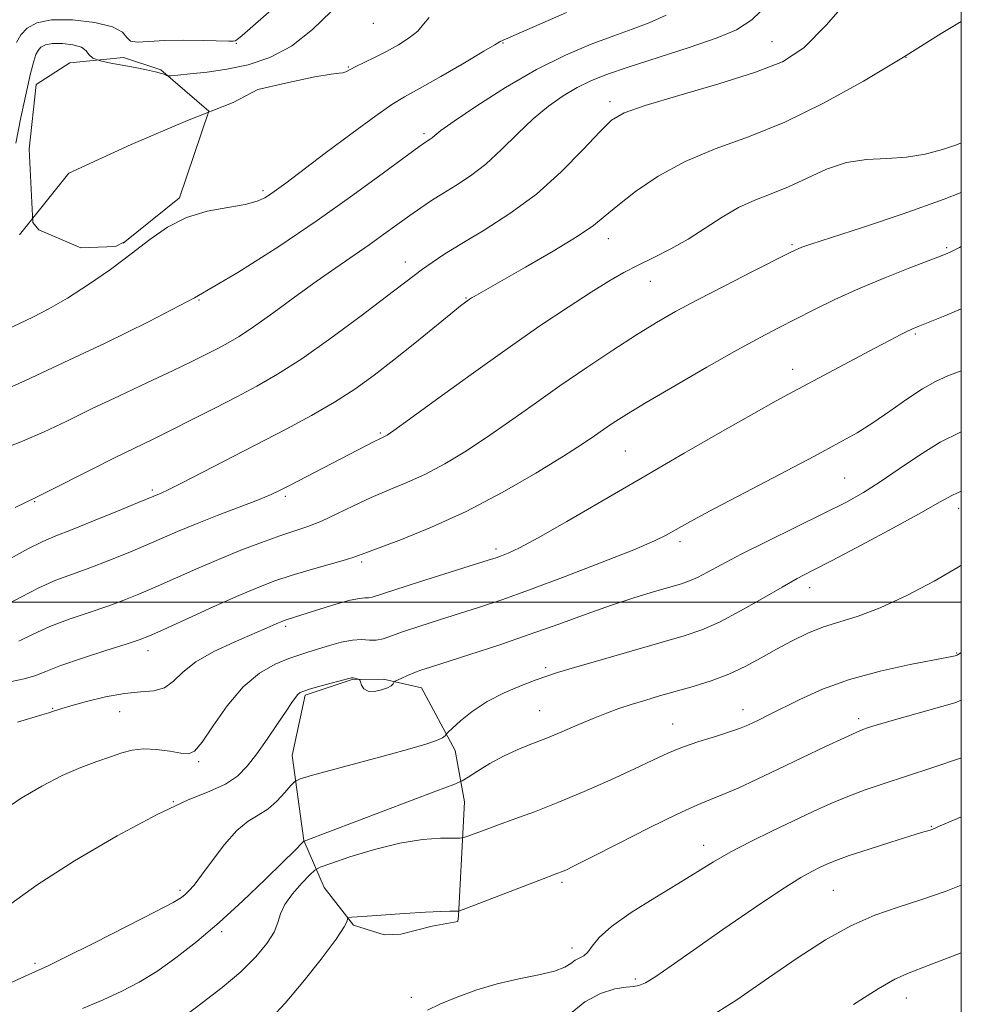
# Model space of a CAD drawing. Extents: x 2077300 to 2080200, y 324800 to 327700.
# Drawn here: x 2079828 to 2080000, y 326927 to 327106 of the extents above; entities that cross this region are included whole.
import ezdxf

# ---------------------------------------------------------------- set-up
doc = ezdxf.new("R2010")
doc.units = 0
doc.header["$MEASUREMENT"] = 0
doc.linetypes.add('DGN Style 2', pattern=[51.195507, 30.717304, -20.478203])
for name, color, linetype, lineweight in [('32000', 7, 'Continuous', 0), ('BOLDER LINE - HIGHWALL', 222, 'DGN Style 2', 0), ('DTM SPOT ELEVATION', 2, 'Continuous', 13), ('INDEX CONTOUR', 41, 'Continuous', 13), ('INTERMEDIATE CONTOUR', 44, 'Continuous', 0)]:
    doc.layers.add(name, color=color, linetype=linetype, lineweight=lineweight)

msp = doc.modelspace()

# ---------------------------------------------------------------- linework, layer by layer
at = {"layer": '32000', "flags": 128}
for points in [[(2077500, 325000), (2080000, 325000), (2080000, 327500), (2077500, 327500), (2077500, 325000)], [(2080000, 327000), (2077500, 327000)]]:
    msp.add_lwpolyline(points, dxfattribs=at)
at = {"layer": 'BOLDER LINE - HIGHWALL'}
for points in [[(2079847.16, 327065.5, 1157.62), (2079857.46, 327073.72, 1157.68), (2079862.81, 327089.52, 1156.8), (2079854.07, 327097.09, 1153.5), (2079847.248, 327099.319, 1152.469), (2079837.469, 327098.365, 1152.38), (2079831.34, 327094.425, 1152.38), (2079830.027, 327082.604, 1152.38), (2079830.683, 327069.251, 1157.62), (2079831.778, 327067.937, 1157.62), (2079839.44, 327064.653, 1157.62), (2079845.788, 327064.872, 1157.62), (2079847.406, 327065.696, 1157.621)], [(2079908.31, 326942.85, 1186.12), (2079909.42, 326963.64, 1183), (2079907.74, 326973, 1180.43), (2079901.57, 326984.38, 1178.81), (2079894.63, 326985.97, 1177.68), (2079888.92, 326985.94, 1178.1), (2079880.38, 326983.04, 1178.27), (2079877.99, 326972.03, 1179.22), (2079880.11, 326956.55, 1181.96), (2079883.83, 326948.02, 1185.37), (2079889.16, 326941.12, 1186.16), (2079894.776, 326939.363, 1186.004), (2079897.82, 326939.463, 1185.994), (2079903.505, 326940.946, 1186.12), (2079908.201, 326941.811, 1186.12), (2079908.308, 326942.821, 1186.12)]]:
    msp.add_polyline3d(points, dxfattribs=at)
at = {"layer": 'DTM SPOT ELEVATION'}
for p in [(2079892.77, 327105.55, 1154.7), (2079867.79, 327101.92, 1152.1), (2079916.46, 327101.97, 1158.1), (2079965.48, 327102.19, 1163.1), (2079989.94, 327099.37, 1166), (2079888.25, 327097.58, 1155.9), (2079935.92, 327091.27, 1163.6), (2079902.03, 327085.42, 1159.7), (2079872.67, 327075.03, 1157.7), (2079935.62, 327066.28, 1166.6), (2079969.12, 327065.18, 1169.8), (2079997.33, 327064.66, 1171.8), (2079898.63, 327062.05, 1163.4), (2079943.31, 327058.52, 1168.8), (2079909.7, 327055.5, 1165.9), (2079860.99, 327055.11, 1160), (2079991.61, 327048.91, 1174.2), (2079969.27, 327042.49, 1173.4), (2079894.1, 327030.89, 1167.8), (2079938.76, 327027.57, 1173), (2079978.75, 327022.67, 1177), (2079852.48, 327020.47, 1165.7), (2079876.77, 327019.31, 1168.3), (2079831.02, 327018.34, 1164.1), (2079999.5, 327017.1, 1180.6), (2079948.69, 327011.03, 1176.4), (2079915.16, 327009.7, 1173.6), (2079890.68, 327007.35, 1172.3), (2079972.35, 327002.65, 1180.6), (2079876.78, 326995.6, 1174.3), (2079851.69, 326991.19, 1172.6), (2079999.18, 326990.76, 1183.9), (2079924.24, 326988.08, 1179.7), (2079834.31, 326980.66, 1173.9), (2079846.54, 326980.04, 1174.8), (2079923.1, 326980.26, 1181.1), (2079960.22, 326980.39, 1183.4), (2079981.27, 326978.76, 1185.6), (2079947.36, 326977.8, 1183.2), (2079860.93, 326970.95, 1176.2), (2079856.33, 326963.65, 1178), (2079994.55, 326959.14, 1189.9), (2079953.01, 326955.69, 1187.4), (2079857.52, 326947.45, 1179.7), (2079927.21, 326948.96, 1186.3), (2079976.65, 326947.45, 1191), (2079865.12, 326939.93, 1182.3), (2079928.99, 326936.99, 1187.4), (2079831.11, 326934.18, 1179.7), (2079940.59, 326931.32, 1189.7), (2079899.75, 326927.95, 1187.6), (2079989.98, 326927.84, 1194.7)]:
    msp.add_point(p, dxfattribs=at)
at = {"layer": 'INDEX CONTOUR'}
for points in [[(2079946.187, 327107.042, 1160), (2079943.061, 327105.627, 1160), (2079940.011, 327104.471, 1160), (2079936.615, 327103.274, 1160), (2079932.539, 327101.757, 1160), (2079927.805, 327099.753, 1160), (2079922.522, 327097.126, 1160), (2079916.912, 327093.868, 1160), (2079911.654, 327090.511, 1160), (2079907.537, 327087.724, 1160), (2079905.114, 327085.996, 1160), (2079903.983, 327085.117, 1160), (2079903.5, 327084.699, 1160), (2079903.133, 327084.417, 1160), (2079902.097, 327083.75, 1160), (2079901.086, 327083.019, 1160), (2079894.642, 327078.286, 1160), (2079889.061, 327074.241, 1160), (2079882.554, 327069.634, 1160), (2079875.554, 327064.865, 1160), (2079868.108, 327060.109, 1160), (2079860.162, 327055.482, 1160), (2079851.829, 327051.126, 1160), (2079843.878, 327047.265, 1160), (2079837.244, 327044.147, 1160), (2079829.397, 327040.427, 1160), (2079826.935, 327039.35, 1160)], [(2080000, 327074.72, 1170), (2079996.873, 327073.469, 1170), (2079989.37, 327070.801, 1170), (2079982.005, 327068.347, 1170), (2079972.576, 327065.286, 1170), (2079970.934, 327064.726, 1170), (2079970.273, 327064.468, 1170), (2079969.732, 327064.219, 1170), (2079968.581, 327063.647, 1170), (2079961.957, 327060.308, 1170), (2079956.862, 327057.719, 1170), (2079951.911, 327055.158, 1170), (2079947.887, 327052.993, 1170), (2079944.4, 327050.982, 1170), (2079940.768, 327048.736, 1170), (2079936.478, 327045.967, 1170), (2079931.712, 327042.793, 1170), (2079926.822, 327039.441, 1170), (2079922.102, 327036.117, 1170), (2079917.631, 327032.944, 1170), (2079913.425, 327030.028, 1170), (2079909.494, 327027.455, 1170), (2079905.801, 327025.24, 1170), (2079902.296, 327023.379, 1170), (2079898.929, 327021.841, 1170), (2079895.652, 327020.475, 1170), (2079892.414, 327019.101, 1170), (2079889.199, 327017.601, 1170), (2079886.119, 327016.109, 1170), (2079883.321, 327014.814, 1170), (2079880.863, 327013.838, 1170), (2079878.458, 327013.016, 1170), (2079875.734, 327012.105, 1170), (2079872.414, 327010.921, 1170), (2079868.614, 327009.474, 1170), (2079864.547, 327007.826, 1170), (2079860.428, 327006.056, 1170), (2079852.991, 327002.737, 1170), (2079850.043, 327001.459, 1170), (2079847.328, 327000.368, 1170), (2079844.41, 326999.309, 1170), (2079840.992, 326998.156, 1170), (2079837.333, 326996.899, 1170), (2079833.829, 326995.556, 1170), (2079830.785, 326994.174, 1170), (2079828.137, 326992.886, 1170)], [(2080000, 327020.232, 1180), (2079998.415, 327019.522, 1180), (2079996.05, 327018.243, 1180), (2079992.724, 327016.365, 1180), (2079987.629, 327013.582, 1180), (2079981.733, 327010.428, 1180), (2079976.446, 327007.637, 1180), (2079972.771, 327005.723, 1180), (2079970.075, 327004.304, 1180), (2079967.319, 327002.775, 1180), (2079963.745, 327000.713, 1180), (2079959.723, 326998.424, 1180), (2079955.906, 326996.396, 1180), (2079952.696, 326994.966, 1180), (2079949.498, 326993.873, 1180), (2079945.464, 326992.704, 1180), (2079934.348, 326989.52, 1180), (2079929.478, 326988.106, 1180), (2079926.389, 326987.182, 1180), (2079924.413, 326986.536, 1180), (2079922.493, 326985.843, 1180), (2079919.833, 326984.837, 1180), (2079916.675, 326983.505, 1180), (2079913.522, 326981.897, 1180), (2079910.807, 326980.103, 1180), (2079908.678, 326978.388, 1180), (2079907.212, 326977.057, 1180), (2079906.428, 326976.321, 1180), (2079906.123, 326976.01, 1180), (2079905.895, 326975.632, 1180), (2079905.424, 326975.285, 1180), (2079904.338, 326974.798, 1180), (2079902.387, 326974.153, 1180), (2079899.462, 326973.306, 1180), (2079895.492, 326972.212, 1180), (2079881.689, 326968.462, 1180), (2079879.48, 326967.834, 1180), (2079878.461, 326967.349, 1180), (2079877.758, 326966.594, 1180), (2079876.675, 326965.29, 1180), (2079875.211, 326963.706, 1180), (2079873.545, 326962.248, 1180), (2079871.808, 326961.163, 1180), (2079869.959, 326960.061, 1180), (2079867.91, 326958.394, 1180), (2079865.641, 326955.825, 1180), (2079863.392, 326952.859, 1180), (2079861.47, 326950.213, 1180), (2079860.097, 326948.433, 1180), (2079859.171, 326947.377, 1180), (2079858.503, 326946.736, 1180), (2079857.793, 326946.175, 1180), (2079856.293, 326945.277, 1180), (2079853.144, 326943.603, 1180), (2079847.905, 326940.925, 1180), (2079841.822, 326937.858, 1180), (2079836.561, 326935.233, 1180), (2079833.373, 326933.671, 1180), (2079831.853, 326932.956, 1180), (2079830.552, 326932.395, 1180), (2079829.206, 326931.776, 1180), (2079826.396, 326930.462, 1180)], [(2080000, 326960.897, 1190), (2079999.321, 326960.599, 1190), (2079996.135, 326959.208, 1190), (2079994.787, 326958.635, 1190), (2079994.309, 326958.462, 1190), (2079992.742, 326957.995, 1190), (2079990.61, 326957.341, 1190), (2079987.175, 326956.27, 1190), (2079983.171, 326954.997, 1190), (2079979.571, 326953.809, 1190), (2079977.104, 326952.922, 1190), (2079975.502, 326952.264, 1190), (2079974.258, 326951.687, 1190), (2079972.848, 326950.996, 1190), (2079970.715, 326949.793, 1190), (2079967.289, 326947.63, 1190), (2079962.282, 326944.274, 1190), (2079956.538, 326940.322, 1190), (2079951.181, 326936.592, 1190), (2079947.105, 326933.738, 1190), (2079944.273, 326931.794, 1190), (2079942.417, 326930.639, 1190), (2079941.226, 326930.116, 1190), (2079940.223, 326929.954, 1190), (2079938.891, 326929.85, 1190), (2079936.844, 326929.508, 1190), (2079934.24, 326928.68, 1190), (2079931.367, 326927.124, 1190), (2079928.387, 326924.685, 1190)]]:
    msp.add_polyline3d(points, dxfattribs=at)
at = {"layer": 'INTERMEDIATE CONTOUR'}
for points in [[(2079980.852, 327111.543, 1164), (2079975.421, 327105.265, 1164), (2079971.271, 327101.098, 1164), (2079967.396, 327098.556, 1164), (2079962.501, 327096.629, 1164), (2079955.798, 327094.537, 1164), (2079948.506, 327092.404, 1164), (2079942.349, 327090.584, 1164), (2079938.539, 327089.254, 1164), (2079936.236, 327087.893, 1164), (2079934.091, 327085.804, 1164), (2079931.028, 327082.525, 1164), (2079927.069, 327078.506, 1164), (2079922.514, 327074.429, 1164), (2079917.684, 327070.857, 1164), (2079913.009, 327067.874, 1164), (2079908.941, 327065.441, 1164), (2079905.817, 327063.51, 1164), (2079903.504, 327061.978, 1164), (2079901.751, 327060.73, 1164), (2079900.229, 327059.584, 1164), (2079895.218, 327055.729, 1164), (2079890.569, 327052.212, 1164), (2079885.074, 327048.157, 1164), (2079879.748, 327044.403, 1164), (2079875.345, 327041.573, 1164), (2079871.578, 327039.421, 1164), (2079867.894, 327037.486, 1164), (2079863.896, 327035.416, 1164), (2079859.789, 327033.305, 1164), (2079855.933, 327031.358, 1164), (2079852.544, 327029.701, 1164), (2079849.268, 327028.123, 1164), (2079845.609, 327026.334, 1164), (2079841.295, 327024.167, 1164), (2079833.424, 327020.171, 1164), (2079831.243, 327019.093, 1164), (2079827.486, 327017.293, 1164)], [(2079964.906, 327109.182, 1162), (2079961.796, 327106.218, 1162), (2079959.034, 327104.4, 1162), (2079955.483, 327102.924, 1162), (2079950.398, 327101.176, 1162), (2079939.265, 327097.556, 1162), (2079935.317, 327096.213, 1162), (2079932.426, 327095.076, 1162), (2079929.965, 327093.873, 1162), (2079927.421, 327092.367, 1162), (2079924.726, 327090.475, 1162), (2079921.925, 327088.15, 1162), (2079919.062, 327085.411, 1162), (2079916.175, 327082.542, 1162), (2079913.3, 327079.892, 1162), (2079910.485, 327077.727, 1162), (2079907.829, 327075.989, 1162), (2079905.441, 327074.536, 1162), (2079903.373, 327073.228, 1162), (2079901.457, 327071.933, 1162), (2079899.466, 327070.522, 1162), (2079894.719, 327067.09, 1162), (2079892.011, 327065.173, 1162), (2079885.939, 327060.995, 1162), (2079882.376, 327058.485, 1162), (2079878.412, 327055.6, 1162), (2079874.445, 327052.694, 1162), (2079870.974, 327050.212, 1162), (2079868.347, 327048.476, 1162), (2079866.306, 327047.283, 1162), (2079864.442, 327046.298, 1162), (2079862.359, 327045.225, 1162), (2079859.72, 327043.9, 1162), (2079856.201, 327042.197, 1162), (2079851.639, 327040.051, 1162), (2079846.504, 327037.648, 1162), (2079841.426, 327035.24, 1162), (2079836.887, 327033.034, 1162), (2079832.778, 327031.073, 1162), (2079828.845, 327029.357, 1162), (2079824.932, 327027.881, 1162)], [(2079875.665, 327109.281, 1152), (2079868.883, 327103.364, 1152), (2079867.881, 327102.53, 1152), (2079867.572, 327102.361, 1152), (2079867.265, 327102.332, 1152), (2079866.465, 327102.336, 1152), (2079861.798, 327102.447, 1152), (2079858.214, 327102.486, 1152), (2079854.703, 327102.424, 1152), (2079851.868, 327102.241, 1152), (2079849.814, 327102.128, 1152), (2079848.522, 327102.321, 1152), (2079847.832, 327102.982, 1152), (2079847.03, 327103.936, 1152), (2079845.26, 327104.929, 1152), (2079841.986, 327105.727, 1152), (2079837.931, 327106.184, 1152), (2079834.136, 327106.176, 1152), (2079831.414, 327105.628, 1152), (2079829.66, 327104.658, 1152), (2079828.54, 327103.435, 1152), (2079827.754, 327102.058, 1152)], [(2079928.026, 327107.547, 1158), (2079915.893, 327102.248, 1158), (2079915.716, 327102.131, 1158), (2079914.952, 327101.657, 1158), (2079912.958, 327100.469, 1158), (2079909.39, 327098.381, 1158), (2079905.09, 327095.89, 1158), (2079901.192, 327093.665, 1158), (2079898.463, 327092.132, 1158), (2079896.177, 327090.745, 1158), (2079893.236, 327088.715, 1158), (2079888.92, 327085.542, 1158), (2079884.018, 327081.86, 1158), (2079876.84, 327076.437, 1158), (2079875.153, 327075.184, 1158), (2079874.061, 327074.401, 1158), (2079873.017, 327073.729, 1158), (2079871.602, 327073.104, 1158), (2079869.428, 327072.538, 1158), (2079866.266, 327072, 1158), (2079862.511, 327071.285, 1158), (2079858.718, 327070.148, 1158), (2079855.288, 327068.406, 1158), (2079852.038, 327066.146, 1158), (2079848.633, 327063.519, 1158), (2079844.844, 327060.696, 1158), (2079840.875, 327057.918, 1158), (2079837.035, 327055.446, 1158), (2079833.599, 327053.483, 1158), (2079830.707, 327052.008, 1158), (2079825.846, 327049.702, 1158)], [(2079885.085, 327107.746, 1154), (2079881.704, 327104.427, 1154), (2079877.875, 327101.406, 1154), (2079873.907, 327099.305, 1154), (2079869.943, 327098.009, 1154), (2079866.087, 327097.221, 1154), (2079862.472, 327096.685, 1154), (2079859.379, 327096.324, 1154), (2079857.125, 327096.104, 1154), (2079855.898, 327095.995, 1154), (2079855.39, 327095.982, 1154), (2079855.165, 327096.054, 1154), (2079854.831, 327096.202, 1154), (2079854.188, 327096.423, 1154), (2079853.081, 327096.718, 1154), (2079851.415, 327097.082, 1154), (2079849.351, 327097.484, 1154), (2079844.921, 327098.274, 1154), (2079843.019, 327098.692, 1154), (2079841.647, 327099.208, 1154), (2079840.915, 327099.861, 1154), (2079840.404, 327100.562, 1154), (2079839.567, 327101.196, 1154), (2079838.03, 327101.662, 1154), (2079836.114, 327101.908, 1154), (2079834.317, 327101.91, 1154), (2079833.028, 327101.65, 1154), (2079832.197, 327101.191, 1154), (2079831.667, 327100.611, 1154), (2079831.279, 327099.897, 1154), (2079830.878, 327098.654, 1154), (2079830.306, 327096.396, 1154), (2079829.466, 327092.824, 1154), (2079828.493, 327088.38, 1154), (2079827.582, 327083.702, 1154)], [(2080000, 327105.915, 1166), (2079996.328, 327103.683, 1166), (2079989.434, 327099.372, 1166), (2079982.19, 327095.021, 1166), (2079974.892, 327090.975, 1166), (2079967.822, 327087.538, 1166), (2079961.22, 327084.879, 1166), (2079955.151, 327082.646, 1166), (2079949.637, 327080.355, 1166), (2079944.727, 327077.672, 1166), (2079940.575, 327074.869, 1166), (2079937.365, 327072.371, 1166), (2079935.085, 327070.444, 1166), (2079932.949, 327068.722, 1166), (2079929.98, 327066.683, 1166), (2079925.565, 327063.994, 1166), (2079920.562, 327061.096, 1166), (2079911.158, 327055.761, 1166), (2079910.695, 327055.482, 1166), (2079910.347, 327055.258, 1166), (2079910.03, 327055.039, 1166), (2079909.603, 327054.726, 1166), (2079908.709, 327054.026, 1166), (2079906.93, 327052.594, 1166), (2079900.359, 327047.268, 1166), (2079896.525, 327044.206, 1166), (2079892.93, 327041.419, 1166), (2079889.419, 327038.882, 1166), (2079885.699, 327036.464, 1166), (2079881.527, 327034.048, 1166), (2079876.906, 327031.565, 1166), (2079861.716, 327023.694, 1166), (2079857.809, 327021.696, 1166), (2079855.386, 327020.497, 1166), (2079854.126, 327019.914, 1166), (2079849.792, 327018.11, 1166), (2079846.136, 327016.601, 1166), (2079841.777, 327014.82, 1166), (2079837.777, 327013.218, 1166), (2079834.878, 327012.092, 1166), (2079832.521, 327011.1, 1166), (2079829.824, 327009.746, 1166), (2079826.202, 327007.718, 1166)], [(2079902.979, 327106.596, 1156), (2079901.953, 327105.378, 1156), (2079900.889, 327104.141, 1156), (2079899.334, 327102.886, 1156), (2079897.364, 327101.643, 1156), (2079895.191, 327100.451, 1156), (2079893.026, 327099.351, 1156), (2079889.502, 327097.613, 1156), (2079887.791, 327096.715, 1156), (2079887.262, 327096.542, 1156), (2079886.571, 327096.477, 1156), (2079885.095, 327096.306, 1156), (2079882.123, 327095.783, 1156), (2079877.306, 327094.762, 1156), (2079871.719, 327093.518, 1156), (2079867.241, 327091.141, 1156), (2079858.922, 327087.857, 1156), (2079848.634, 327083.48, 1156), (2079837.25, 327078.226, 1156), (2079828.304, 327066.985, 1156)], [(2080000, 327083.772, 1168), (2079999.28, 327083.481, 1168), (2079996.549, 327082.553, 1168), (2079993.407, 327081.714, 1168), (2079989.984, 327081.144, 1168), (2079986.402, 327080.926, 1168), (2079982.734, 327080.744, 1168), (2079979.046, 327080.182, 1168), (2079975.401, 327078.962, 1168), (2079971.865, 327077.355, 1168), (2079968.505, 327075.77, 1168), (2079965.359, 327074.497, 1168), (2079962.355, 327073.34, 1168), (2079959.39, 327071.99, 1168), (2079956.383, 327070.224, 1168), (2079953.314, 327068.212, 1168), (2079950.183, 327066.215, 1168), (2079947.015, 327064.441, 1168), (2079943.928, 327062.882, 1168), (2079941.062, 327061.475, 1168), (2079938.46, 327060.121, 1168), (2079935.759, 327058.575, 1168), (2079932.494, 327056.555, 1168), (2079928.291, 327053.832, 1168), (2079923.153, 327050.382, 1168), (2079917.173, 327046.234, 1168), (2079910.603, 327041.547, 1168), (2079904.33, 327037.001, 1168), (2079899.399, 327033.408, 1168), (2079896.549, 327031.348, 1168), (2079895.295, 327030.472, 1168), (2079894.845, 327030.207, 1168), (2079893.95, 327029.79, 1168), (2079892.965, 327029.299, 1168), (2079877.656, 327021.353, 1168), (2079875.808, 327020.413, 1168), (2079874.135, 327019.638, 1168), (2079871.841, 327018.7, 1168), (2079864.302, 327015.79, 1168), (2079860.35, 327014.239, 1168), (2079857.1, 327012.896, 1168), (2079851.392, 327010.424, 1168), (2079848.09, 327009.03, 1168), (2079844.552, 327007.594, 1168), (2079841.094, 327006.264, 1168), (2079837.935, 327005.124, 1168), (2079834.927, 327004, 1168), (2079831.827, 327002.652, 1168), (2079828.494, 327000.946, 1168), (2079825.197, 326999.165, 1168)], [(2080000, 327064.863, 1172), (2079999.664, 327064.697, 1172), (2079998.233, 327063.942, 1172), (2079997.952, 327063.809, 1172), (2079997.529, 327063.63, 1172), (2079996.494, 327063.223, 1172), (2079990.635, 327060.963, 1172), (2079986.03, 327059.138, 1172), (2079981.254, 327057.14, 1172), (2079976.931, 327055.174, 1172), (2079973.126, 327053.316, 1172), (2079969.763, 327051.612, 1172), (2079966.677, 327050.035, 1172), (2079963.328, 327048.276, 1172), (2079959.089, 327045.955, 1172), (2079953.619, 327042.862, 1172), (2079947.741, 327039.474, 1172), (2079942.568, 327036.438, 1172), (2079938.929, 327034.239, 1172), (2079936.527, 327032.711, 1172), (2079934.781, 327031.527, 1172), (2079933.101, 327030.354, 1172), (2079930.868, 327028.845, 1172), (2079927.451, 327026.647, 1172), (2079922.44, 327023.562, 1172), (2079916.307, 327020.007, 1172), (2079909.747, 327016.552, 1172), (2079903.426, 327013.672, 1172), (2079897.918, 327011.459, 1172), (2079891.26, 327008.971, 1172), (2079889.594, 327008.365, 1172), (2079887.705, 327007.766, 1172), (2079881.306, 327005.912, 1172), (2079877.837, 327004.875, 1172), (2079874.85, 327003.894, 1172), (2079871.892, 327002.771, 1172), (2079868.277, 327001.238, 1172), (2079863.618, 326999.161, 1172), (2079854.591, 326995.05, 1172), (2079851.996, 326993.888, 1172), (2079850.103, 326993.142, 1172), (2079847.726, 326992.355, 1172), (2079844.049, 326991.189, 1172), (2079839.739, 326989.799, 1172), (2079835.831, 326988.463, 1172), (2079833.077, 326987.402, 1172), (2079831.077, 326986.608, 1172), (2079829.149, 326986.02, 1172), (2079826.798, 326985.561, 1172)], [(2080000, 327053.495, 1174), (2079997.021, 327052.247, 1174), (2079992.146, 327050.259, 1174), (2079991.008, 327049.783, 1174), (2079990.077, 327049.354, 1174), (2079988.85, 327048.745, 1174), (2079987.003, 327047.79, 1174), (2079984.256, 327046.343, 1174), (2079969.31, 327038.379, 1174), (2079966.233, 327036.707, 1174), (2079962.191, 327034.447, 1174), (2079956.462, 327031.186, 1174), (2079949.481, 327027.171, 1174), (2079941.971, 327022.818, 1174), (2079928.071, 327014.718, 1174), (2079922.873, 327011.758, 1174), (2079919.434, 327009.913, 1174), (2079917.388, 327008.941, 1174), (2079916.181, 327008.463, 1174), (2079915.218, 327008.124, 1174), (2079913.743, 327007.648, 1174), (2079901.209, 327003.729, 1174), (2079896.69, 327002.293, 1174), (2079892.569, 327000.943, 1174), (2079891.9, 327000.801, 1174), (2079891.273, 327000.79, 1174), (2079890.28, 327000.715, 1174), (2079888.575, 327000.377, 1174), (2079885.984, 326999.65, 1174), (2079883.028, 326998.729, 1174), (2079878.632, 326997.327, 1174), (2079876.541, 326996.684, 1174), (2079876.087, 326996.51, 1174), (2079875.476, 326996.246, 1174), (2079873.035, 326995.165, 1174), (2079867.396, 326992.742, 1174), (2079863.737, 326991.024, 1174), (2079860.455, 326989.142, 1174), (2079858.088, 326987.255, 1174), (2079856.342, 326985.598, 1174), (2079854.72, 326984.425, 1174), (2079852.79, 326983.878, 1174), (2079850.392, 326983.666, 1174), (2079847.434, 326983.381, 1174), (2079843.948, 326982.735, 1174), (2079840.469, 326981.888, 1174), (2079837.656, 326981.117, 1174), (2079835.969, 326980.628, 1174), (2079835.077, 326980.348, 1174), (2079834.451, 326980.136, 1174), (2079833.619, 326979.869, 1174), (2079832.349, 326979.479, 1174), (2079827.93, 326978.158, 1174)], [(2080000, 327042.245, 1176), (2079999.953, 327042.226, 1176), (2079997.516, 327041.266, 1176), (2079995.316, 327040.281, 1176), (2079992.938, 327038.945, 1176), (2079990.09, 327037.046, 1176), (2079986.966, 327034.845, 1176), (2079983.886, 327032.717, 1176), (2079980.987, 327030.897, 1176), (2079977.683, 327029.041, 1176), (2079973.207, 327026.661, 1176), (2079960.58, 327020.014, 1176), (2079954.896, 327017.008, 1176), (2079951.157, 327015.004, 1176), (2079948.968, 327013.797, 1176), (2079947.57, 327012.995, 1176), (2079946.196, 327012.223, 1176), (2079944.045, 327011.182, 1176), (2079940.309, 327009.588, 1176), (2079934.541, 327007.294, 1176), (2079927.746, 327004.683, 1176), (2079921.288, 327002.275, 1176), (2079916.199, 327000.458, 1176), (2079912.163, 326999.1, 1176), (2079908.533, 326997.939, 1176), (2079904.834, 326996.773, 1176), (2079901.289, 326995.642, 1176), (2079898.296, 326994.644, 1176), (2079896.132, 326993.865, 1176), (2079894.589, 326993.342, 1176), (2079893.335, 326993.095, 1176), (2079892.077, 326993.107, 1176), (2079890.662, 326993.189, 1176), (2079888.973, 326993.115, 1176), (2079886.957, 326992.725, 1176), (2079884.809, 326992.129, 1176), (2079881.051, 326990.975, 1176), (2079879.366, 326990.441, 1176), (2079877.398, 326989.745, 1176), (2079874.911, 326988.71, 1176), (2079872.049, 326987.083, 1176), (2079869.052, 326984.585, 1176), (2079866.157, 326981.14, 1176), (2079863.591, 326977.465, 1176), (2079861.572, 326974.475, 1176), (2079860.201, 326972.853, 1176), (2079859.08, 326972.352, 1176), (2079857.688, 326972.494, 1176), (2079855.66, 326972.847, 1176), (2079853.254, 326973.176, 1176), (2079850.885, 326973.295, 1176), (2079848.844, 326973.063, 1176), (2079846.944, 326972.534, 1176), (2079844.877, 326971.811, 1176), (2079842.391, 326970.957, 1176), (2079839.449, 326969.867, 1176), (2079836.07, 326968.398, 1176), (2079832.337, 326966.469, 1176), (2079828.585, 326964.253, 1176), (2079825.212, 326961.989, 1176)], [(2080000, 327031.103, 1178), (2079999.838, 327031.036, 1178), (2079996.141, 327029.176, 1178), (2079992.348, 327026.835, 1178), (2079988.644, 327024.299, 1178), (2079985.22, 327021.937, 1178), (2079982.137, 327019.994, 1178), (2079978.933, 327018.217, 1178), (2079975.018, 327016.234, 1178), (2079964.69, 327011.165, 1178), (2079959.852, 327008.748, 1178), (2079956.235, 327006.855, 1178), (2079953.7, 327005.479, 1178), (2079951.897, 327004.527, 1178), (2079950.459, 327003.887, 1178), (2079948.957, 327003.378, 1178), (2079944.083, 327001.97, 1178), (2079940.453, 327000.867, 1178), (2079936.238, 326999.489, 1178), (2079931.599, 326997.847, 1178), (2079926.586, 326996.022, 1178), (2079921.226, 326994.107, 1178), (2079915.647, 326992.205, 1178), (2079910.394, 326990.479, 1178), (2079903.245, 326988.186, 1178), (2079901.454, 326987.595, 1178), (2079900.19, 326987.131, 1178), (2079899.023, 326986.644, 1178), (2079897.98, 326986.173, 1178), (2079896.771, 326985.598, 1178), (2079896.596, 326985.478, 1178), (2079896.399, 326985.112, 1178), (2079896.075, 326984.791, 1178), (2079895.398, 326984.406, 1178), (2079894.295, 326984.008, 1178), (2079893.007, 326983.744, 1178), (2079891.854, 326983.784, 1178), (2079891.082, 326984.224, 1178), (2079890.646, 326984.874, 1178), (2079890.428, 326985.468, 1178), (2079890.315, 326985.807, 1178), (2079890.219, 326985.946, 1178), (2079890.058, 326986.007, 1178), (2079889.434, 326986.167, 1178), (2079889.114, 326986.23, 1178), (2079888.832, 326986.234, 1178), (2079888.322, 326986.122, 1178), (2079883.27, 326984.739, 1178), (2079881.36, 326984.2, 1178), (2079880.124, 326983.82, 1178), (2079879.43, 326983.521, 1178), (2079879.006, 326983.178, 1178), (2079878.587, 326982.65, 1178), (2079877.958, 326981.718, 1178), (2079876.914, 326980.146, 1178), (2079875.335, 326977.812, 1178), (2079873.439, 326975.068, 1178), (2079871.527, 326972.381, 1178), (2079869.794, 326970.127, 1178), (2079868.014, 326968.309, 1178), (2079865.854, 326966.841, 1178), (2079862.965, 326965.546, 1178), (2079858.939, 326963.905, 1178), (2079853.351, 326961.313, 1178), (2079846.092, 326957.411, 1178), (2079838.316, 326952.839, 1178), (2079831.489, 326948.484, 1178), (2079826.704, 326945.038, 1178)], [(2080000, 327006.744, 1182), (2079999.429, 327006.387, 1182), (2079995.056, 327003.87, 1182), (2079990.051, 327001.223, 1182), (2079985.229, 326998.958, 1182), (2079981.216, 326997.441, 1182), (2079977.881, 326996.421, 1182), (2079974.901, 326995.495, 1182), (2079972.01, 326994.339, 1182), (2079969.151, 326992.955, 1182), (2079966.317, 326991.426, 1182), (2079963.492, 326989.838, 1182), (2079960.609, 326988.288, 1182), (2079957.589, 326986.876, 1182), (2079954.391, 326985.676, 1182), (2079951.129, 326984.654, 1182), (2079944.994, 326982.911, 1182), (2079942.277, 326982.118, 1182), (2079939.804, 326981.361, 1182), (2079937.541, 326980.615, 1182), (2079935.304, 326979.803, 1182), (2079932.872, 326978.832, 1182), (2079930.099, 326977.652, 1182), (2079927.14, 326976.377, 1182), (2079924.227, 326975.161, 1182), (2079921.532, 326974.102, 1182), (2079919, 326973.087, 1182), (2079916.51, 326971.946, 1182), (2079914.018, 326970.586, 1182), (2079911.768, 326969.22, 1182), (2079910.075, 326968.133, 1182), (2079908.984, 326967.47, 1182), (2079907.455, 326966.797, 1182), (2079904.178, 326965.539, 1182), (2079880.196, 326956.457, 1182), (2079880.071, 326956.361, 1182), (2079878.33, 326954.611, 1182), (2079876.297, 326952.604, 1182), (2079873.055, 326949.436, 1182), (2079869.002, 326945.567, 1182), (2079864.693, 326941.621, 1182), (2079860.593, 326938.117, 1182), (2079856.798, 326935.148, 1182), (2079853.316, 326932.7, 1182), (2079850.105, 326930.728, 1182), (2079846.941, 326929.065, 1182), (2079843.555, 326927.511, 1182), (2079839.761, 326925.907, 1182)], [(2080000, 326990.877, 1184), (2079999.889, 326990.797, 1184), (2079999.445, 326990.462, 1184), (2079999.264, 326990.374, 1184), (2079998.852, 326990.256, 1184), (2079997.664, 326990.006, 1184), (2079990.695, 326988.657, 1184), (2079985.231, 326987.462, 1184), (2079979.625, 326985.936, 1184), (2079974.672, 326984.139, 1184), (2079970.553, 326982.294, 1184), (2079964.888, 326979.446, 1184), (2079963.15, 326978.587, 1184), (2079961.861, 326977.965, 1184), (2079960.775, 326977.461, 1184), (2079959.533, 326976.961, 1184), (2079957.751, 326976.353, 1184), (2079955.187, 326975.554, 1184), (2079952.171, 326974.602, 1184), (2079949.174, 326973.566, 1184), (2079946.498, 326972.477, 1184), (2079943.761, 326971.22, 1184), (2079940.411, 326969.637, 1184), (2079936.091, 326967.651, 1184), (2079931.222, 326965.49, 1184), (2079926.423, 326963.461, 1184), (2079922.2, 326961.803, 1184), (2079918.615, 326960.489, 1184), (2079915.617, 326959.424, 1184), (2079913.17, 326958.536, 1184), (2079910.022, 326957.346, 1184), (2079909.284, 326957.086, 1184), (2079908.584, 326956.994, 1184), (2079907.324, 326956.989, 1184), (2079905.032, 326956.969, 1184), (2079901.75, 326956.745, 1184), (2079897.648, 326956.103, 1184), (2079893.005, 326954.936, 1184), (2079888.533, 326953.556, 1184), (2079885.05, 326952.381, 1184), (2079883.097, 326951.68, 1184), (2079882.097, 326951.134, 1184), (2079881.193, 326950.274, 1184), (2079879.756, 326948.772, 1184), (2079878.073, 326946.864, 1184), (2079876.661, 326944.923, 1184), (2079875.868, 326943.221, 1184), (2079875.373, 326941.615, 1184), (2079874.685, 326939.858, 1184), (2079873.393, 326937.755, 1184), (2079871.388, 326935.321, 1184), (2079868.641, 326932.623, 1184), (2079865.221, 326929.759, 1184), (2079861.595, 326926.958, 1184), (2079858.331, 326924.479, 1184)], [(2080000, 326982.129, 1186), (2079998.791, 326981.69, 1186), (2079994.105, 326980.317, 1186), (2079989.74, 326979.127, 1186), (2079986.558, 326978.225, 1186), (2079984.457, 326977.583, 1186), (2079983.092, 326977.138, 1186), (2079982.07, 326976.787, 1186), (2079980.808, 326976.276, 1186), (2079978.676, 326975.302, 1186), (2079975.261, 326973.679, 1186), (2079966.637, 326969.543, 1186), (2079962.677, 326967.672, 1186), (2079959.29, 326966.119, 1186), (2079956.517, 326964.92, 1186), (2079954.248, 326964.021, 1186), (2079951.765, 326963.011, 1186), (2079948.2, 326961.388, 1186), (2079943.059, 326958.859, 1186), (2079937.351, 326955.969, 1186), (2079932.457, 326953.472, 1186), (2079929.413, 326951.936, 1186), (2079927.864, 326951.183, 1186), (2079927.107, 326950.851, 1186), (2079926.455, 326950.596, 1186), (2079922.949, 326949.266, 1186), (2079909.18, 326943.978, 1186), (2079908.264, 326943.692, 1186), (2079907.693, 326943.654, 1186), (2079906.761, 326943.653, 1186), (2079905.078, 326943.61, 1186), (2079902.334, 326943.479, 1186), (2079898.446, 326943.239, 1186), (2079890.799, 326942.711, 1186), (2079888.888, 326942.566, 1186), (2079888.185, 326942.454, 1186), (2079888.094, 326942.276, 1186), (2079888.032, 326941.87, 1186), (2079887.497, 326940.806, 1186), (2079886.007, 326938.579, 1186), (2079883.292, 326934.949, 1186), (2079879.936, 326930.702, 1186), (2079876.735, 326926.889, 1186), (2079874.238, 326924.233, 1186)], [(2080000, 326971.659, 1188), (2079999.845, 326971.603, 1188), (2079994.821, 326969.885, 1188), (2079990.009, 326968.29, 1188), (2079985.923, 326966.955, 1188), (2079982.441, 326965.779, 1188), (2079979.286, 326964.607, 1188), (2079976.193, 326963.299, 1188), (2079972.979, 326961.822, 1188), (2079965.591, 326958.328, 1188), (2079961.627, 326956.408, 1188), (2079957.956, 326954.509, 1188), (2079954.801, 326952.686, 1188), (2079948.322, 326948.631, 1188), (2079944.137, 326946.089, 1188), (2079939.827, 326943.404, 1188), (2079936.231, 326940.901, 1188), (2079933.959, 326938.848, 1188), (2079932.7, 326937.288, 1188), (2079931.916, 326936.205, 1188), (2079931.161, 326935.551, 1188), (2079929.613, 326934.727, 1188), (2079928.828, 326934.161, 1188), (2079927.699, 326933.475, 1188), (2079925.827, 326932.766, 1188), (2079922.95, 326932.092, 1188), (2079919.332, 326931.36, 1188), (2079915.374, 326930.442, 1188), (2079911.457, 326929.26, 1188), (2079907.876, 326927.95, 1188), (2079904.91, 326926.702, 1188), (2079902.679, 326925.62, 1188)], [(2080000, 326948.408, 1192), (2079997.232, 326947.351, 1192), (2079992.807, 326945.797, 1192), (2079988.513, 326944.41, 1192), (2079984.244, 326942.929, 1192), (2079979.855, 326941.027, 1192), (2079975.212, 326938.447, 1192), (2079970.229, 326935.236, 1192), (2079964.832, 326931.507, 1192), (2079959.045, 326927.492, 1192), (2079953.3, 326923.879, 1192)], [(2080000, 326936.072, 1194), (2079999.194, 326935.759, 1194), (2079993.959, 326933.762, 1194), (2079990.468, 326932.447, 1194), (2079987.864, 326931.286, 1194), (2079984.826, 326929.53, 1194), (2079980.372, 326926.649, 1194)]]:
    msp.add_polyline3d(points, dxfattribs=at)

doc.saveas('drawing.dxf')
